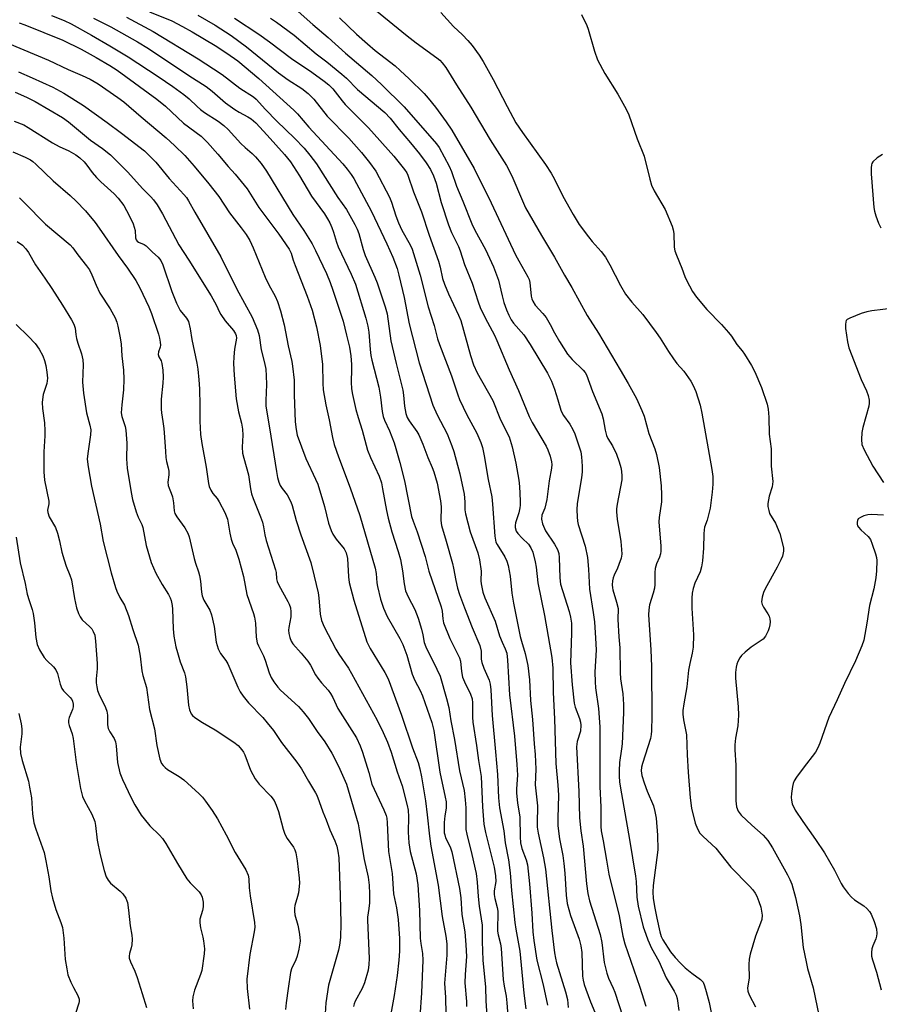
# Model space of a CAD drawing. Units: inches. Extents: x 1315761 to 1321762, y 513448 to 517448.
# Drawn here: x 1316845 to 1317094, y 516382 to 516667 of the extents above; entities that cross this region are included whole.
import ezdxf

# ---------------------------------------------------------------- set-up
doc = ezdxf.new("R2010")
doc.units = ezdxf.units.IN
doc.header["$MEASUREMENT"] = 0
doc.layers.add('Undefined', color=1, linetype='Continuous')

msp = doc.modelspace()

# ---------------------------------------------------------------- linework, layer by layer
at = {"layer": 'Undefined'}
for points, elevation in [([(1316942.77, 516674), (1316957.32, 516662.08), (1316959.99, 516660.03), (1316965.98, 516655.74), (1316966.81, 516655.03), (1316967.52, 516654.27), (1316968.49, 516652.93), (1316971.6, 516647.92), (1316975.78, 516641.45), (1316981.38, 516632), (1316986.06, 516624.55), (1316987.61, 516621.6), (1316990.68, 516614.36), (1316991.62, 516612.38), (1316996.17, 516604.38), (1317000, 516598.11)], 342), ([(1316882.8, 516668.96), (1316889.31, 516666.43), (1316892.4, 516664.81), (1316895.21, 516663.21), (1316901.79, 516659.28), (1316905.25, 516657.09), (1316908.39, 516654.81), (1316914.44, 516649.74), (1316924.6, 516640.62), (1316925.61, 516639.56), (1316928.95, 516635.64), (1316938.73, 516625.07), (1316940.01, 516623.57), (1316941.16, 516622.02), (1316941.89, 516620.85), (1316947, 516611.32), (1316951.5, 516601.96), (1316953.18, 516598.06), (1316954.43, 516594.79), (1316954.96, 516592.93), (1316956.47, 516586.43), (1316957.97, 516578.84), (1316960.87, 516567.57), (1316964.77, 516555.32), (1316966.07, 516552.52), (1316968.92, 516547.07), (1316970.31, 516543.58), (1316970.86, 516541.94), (1316972.62, 516535.49), (1316973.88, 516529.61), (1316974.05, 516527.38), (1316974.02, 516525.02), (1316974.21, 516523.87), (1316975.6, 516518.73), (1316977.76, 516512.61), (1316978.27, 516510.63), (1316978.76, 516507.33), (1316978.69, 516504.51), (1316978.73, 516503.62), (1316979.19, 516501.29), (1316979.82, 516499.66), (1316982.79, 516492.86), (1316984.1, 516488.59), (1316984.82, 516486.81), (1316985.72, 516484.9), (1316986.14, 516483.58), (1316986.38, 516481.63), (1316986.98, 516471.54), (1316988.36, 516459.65), (1316989.1, 516451.43), (1316989.25, 516448.34), (1316988.98, 516444.37), (1316988.98, 516443.2), (1316989.24, 516440.32), (1316989.89, 516436.2), (1316990.02, 516430.54), (1316990.14, 516428.76), (1316990.49, 516427.17), (1316991.77, 516423.88), (1316992.14, 516422.4), (1316992.73, 516416.92), (1316993.36, 516408.45), (1316993.66, 516403.03), (1316993.94, 516400.53), (1316994.84, 516394.84), (1316996.71, 516387.74), (1316997.89, 516381.89)], 354), ([(1316925.86, 516669.07), (1316930.03, 516665.37), (1316934.53, 516661.6), (1316939.53, 516657.04), (1316947.11, 516650.63), (1316949.94, 516648), (1316956.48, 516641.53), (1316965.85, 516630.86), (1316966.56, 516629.76), (1316969.48, 516624.44), (1316970.14, 516622.84), (1316971.59, 516618.65), (1316973.48, 516614.29), (1316976.08, 516607.73), (1316976.95, 516605.93), (1316980, 516600.28), (1316982.35, 516595.28), (1316983.72, 516591.4), (1316984.79, 516586.94), (1316985.35, 516585.03), (1316986.08, 516582.87), (1316986.78, 516581.28), (1316987.45, 516579.99), (1316988.07, 516579.04), (1316991.06, 516575.61), (1316992.93, 516572.8), (1316997.97, 516564.52), (1316999.13, 516562.21), (1317000, 516559.92)], 346), ([(1316967.06, 516668.8), (1316970.8, 516664.77), (1316973.32, 516662.35), (1316974.85, 516660.73), (1316976.13, 516659.24), (1316978.19, 516656.49), (1316979.34, 516654.68), (1316982.19, 516649.46), (1316986.23, 516641.61), (1316988.81, 516636.94), (1316990.69, 516634.12), (1316997.4, 516624.9), (1316999.04, 516622.39), (1317000, 516620.65)], 340), ([(1316896.81, 516668.06), (1316901.83, 516665.13), (1316906.5, 516662.14), (1316910.89, 516658.93), (1316920.16, 516651.35), (1316922.92, 516649.38), (1316926.9, 516646.87), (1316928.69, 516645.38), (1316930.32, 516643.73), (1316934.24, 516638.83), (1316940.47, 516632.44), (1316944.13, 516628.38), (1316946.45, 516625.49), (1316948.29, 516622.93), (1316952.29, 516615.42), (1316952.86, 516613.98), (1316954.07, 516610.08), (1316954.83, 516608.01), (1316955.83, 516605.93), (1316958.22, 516601.64), (1316958.78, 516600.38), (1316961.09, 516592.87), (1316963.45, 516583.78), (1316965.17, 516578.33), (1316966.14, 516574.49), (1316966.68, 516572.8), (1316970.17, 516563.82), (1316971.98, 516558.31), (1316972.49, 516556.95), (1316974.65, 516552.5), (1316977.51, 516547.17), (1316978.69, 516544.53), (1316979.11, 516543.12), (1316979.64, 516540.62), (1316980.82, 516533.87), (1316981.8, 516528.83), (1316982.03, 516526.67), (1316982.69, 516517.43), (1316982.86, 516516.28), (1316983.02, 516515.73), (1316983.37, 516514.99), (1316985.64, 516511.47), (1316986.17, 516510.22), (1316986.59, 516508.92), (1316987.14, 516505.91), (1316987.59, 516500.92), (1316988.06, 516498.12), (1316990.01, 516488.48), (1316990.37, 516487.11), (1316991.51, 516483.56), (1316992.23, 516480.08), (1316992.74, 516475.92), (1316993.03, 516469.99), (1316993.63, 516464.45), (1316994.09, 516457.42), (1316994.39, 516454.31), (1316994.53, 516450.14), (1316994.39, 516445.52), (1316995.03, 516439.54), (1316994.93, 516434.41), (1316994.99, 516433.29), (1316995.26, 516431.61), (1316996.81, 516424.43), (1316997.36, 516421.15), (1316999.2, 516403.44), (1317000, 516397.04)], 352), ([(1316907.41, 516667.19), (1316914.49, 516662.58), (1316917.53, 516660.36), (1316923.88, 516655.53), (1316929.77, 516651.57), (1316933.33, 516649), (1316934.69, 516647.91), (1316935.83, 516646.72), (1316938.54, 516643.26), (1316939.45, 516642.2), (1316946.2, 516635.51), (1316953.54, 516627.25), (1316956.6, 516623.43), (1316957.23, 516622.49), (1316957.59, 516621.78), (1316959.21, 516617.02), (1316961.5, 516611.22), (1316963.75, 516604.44), (1316966.39, 516596.91), (1316966.9, 516595.21), (1316967.6, 516591.97), (1316968.15, 516590.31), (1316969.31, 516587.45), (1316972.21, 516581.35), (1316972.86, 516579.75), (1316975.67, 516569.65), (1316976.58, 516566.93), (1316977.62, 516564.63), (1316982.14, 516556.64), (1316984.35, 516551.08), (1316986.83, 516546.2), (1316987.74, 516543.29), (1316988.77, 516538.58), (1316989.6, 516533.59), (1316989.8, 516531.81), (1316990.05, 516527.63), (1316990.06, 516526.44), (1316989.96, 516525.59), (1316989.62, 516524.22), (1316988.67, 516521.32), (1316988.54, 516520.53), (1316988.57, 516519.98), (1316988.89, 516518.92), (1316989.37, 516518.19), (1316990.57, 516516.87), (1316992.41, 516515.12), (1316993.14, 516514.11), (1316993.65, 516512.84), (1316994.36, 516510.07), (1316994.63, 516508.44), (1316995.16, 516503.96), (1316997.1, 516494.49), (1316999.14, 516482.38), (1316999.44, 516479.26), (1316999.6, 516472.29), (1317000, 516464.67)], 350), ([(1316917.8, 516667.16), (1316919.57, 516665.99), (1316924.64, 516662.29), (1316931.06, 516656.85), (1316934.09, 516654.55), (1316938.47, 516651.01), (1316939.8, 516649.83), (1316943.03, 516646.57), (1316950.89, 516639.91), (1316952.48, 516638.27), (1316955.06, 516635.03), (1316958.34, 516631.17), (1316960.95, 516627.95), (1316962.88, 516625.4), (1316964.11, 516623.43), (1316965, 516621.56), (1316965.77, 516619.51), (1316967.21, 516613.89), (1316969.28, 516607.39), (1316970.17, 516605.18), (1316972.17, 516601.18), (1316972.71, 516599.95), (1316973.95, 516596.01), (1316976.14, 516590.54), (1316977.86, 516585.17), (1316978.45, 516583.58), (1316979.87, 516580.58), (1316982.57, 516575.58), (1316983.33, 516574.02), (1316986.87, 516565.49), (1316989.5, 516559.55), (1316992.6, 516552.08), (1316993.53, 516550.32), (1316997.56, 516543.43), (1316998.04, 516542.39), (1316998.71, 516540.54), (1316999.13, 516538.93), (1316999.16, 516538.2), (1316999.07, 516537.13), (1316998.42, 516533.4), (1316997.72, 516528.03), (1316997.12, 516525.49), (1316996.33, 516523.49), (1316996.18, 516522.36), (1316996.47, 516521.03), (1316997.31, 516518.96), (1317000, 516515.09)], 348), ([(1316937.78, 516667.23), (1316942.68, 516662.58), (1316945.87, 516659.73), (1316948.11, 516657.86), (1316953.84, 516653.38), (1316955.33, 516652.08), (1316957.93, 516649.63), (1316962.25, 516645.35), (1316963.39, 516644.06), (1316965.53, 516641.41), (1316968.68, 516637.17), (1316970.26, 516634.83), (1316976.74, 516623.71), (1316981.69, 516613.76), (1316988.7, 516598.75), (1316989.61, 516597.03), (1316992.29, 516592.4), (1316992.6, 516591.6), (1316992.81, 516590.77), (1316993.21, 516586.83), (1316993.39, 516586.02), (1316993.67, 516585.33), (1316994.39, 516584.22), (1316996.59, 516581.78), (1316997.51, 516580.62), (1316998.74, 516578.65), (1317000, 516576.22)], 344), ([(1317007.78, 516668.28), (1317009.3, 516665.1), (1317009.74, 516664.01), (1317011.49, 516657.66), (1317012.36, 516655.16), (1317014.54, 516651.17), (1317018.25, 516645.2), (1317020.72, 516640.84), (1317021.46, 516639.27), (1317023.91, 516632.27), (1317025.88, 516627.29), (1317027.5, 516620.6), (1317028.05, 516618.9), (1317028.8, 516617.27), (1317031.95, 516611.87), (1317034, 516607.01), (1317034.3, 516605.99), (1317034.47, 516604.94), (1317034.57, 516600.98), (1317034.73, 516599.89), (1317035.19, 516598.62), (1317036.81, 516594.9), (1317037.66, 516592.48), (1317038.1, 516591.44), (1317039.88, 516588.17), (1317040.99, 516586.5), (1317043.97, 516582.93), (1317048.2, 516578.66), (1317050.26, 516576.34), (1317051.13, 516575.22), (1317052.73, 516572.82), (1317054.24, 516571.01), (1317054.92, 516570.04), (1317056.96, 516566.76), (1317057.9, 516564.94), (1317059.86, 516560.4), (1317061.48, 516555.63), (1317061.76, 516554.2), (1317061.96, 516551.87), (1317062.06, 516546.97), (1317062.63, 516542.68), (1317062.63, 516537.67), (1317063.05, 516533.25), (1317062.9, 516531.71), (1317062.07, 516528.99), (1317061.81, 516527.91), (1317061.68, 516526.84), (1317061.68, 516526.01), (1317061.89, 516524.87), (1317062.16, 516524.04), (1317063.88, 516521.16), (1317065.14, 516518.22), (1317066.03, 516514.85), (1317066.15, 516514), (1317066.13, 516513.11), (1317065.87, 516511.67), (1317065.44, 516510.57), (1317064.38, 516508.45), (1317060.85, 516502.23), (1317060.38, 516501.19), (1317060.02, 516499.83), (1317059.86, 516498.46), (1317060.01, 516497.68), (1317060.41, 516496.94), (1317061.68, 516495.01), (1317062.03, 516494.28), (1317062.26, 516493.53), (1317062.29, 516492.67), (1317062.2, 516491.78), (1317062.04, 516490.91), (1317061.78, 516490.07), (1317060.99, 516488.58), (1317060.27, 516487.71), (1317056.85, 516485.37), (1317055.07, 516483.94), (1317054.03, 516482.98), (1317053.51, 516482.29), (1317052.97, 516481.24), (1317052.66, 516480.4), (1317052.45, 516479.53), (1317052.29, 516478.08), (1317052.32, 516476.35), (1317053.07, 516468.07), (1317053.2, 516465.71), (1317052.94, 516462.61), (1317052.28, 516459.06), (1317052.12, 516457.14), (1317052.15, 516455.69), (1317052.44, 516451.24), (1317052.43, 516440.97), (1317052.59, 516439.25), (1317053.11, 516437.96), (1317053.92, 516436.81), (1317057.05, 516433.86), (1317060.3, 516430.99), (1317061.6, 516429.5), (1317062.95, 516427.33), (1317067.3, 516419.52), (1317067.99, 516418.2), (1317068.54, 516416.89), (1317069.65, 516412.97), (1317070.84, 516407.68), (1317071.22, 516405.19), (1317071.9, 516398.59), (1317072.7, 516394.37), (1317073.15, 516392.44), (1317074.76, 516386.92), (1317077.01, 516376.19)], 338), ([(1316843.3, 516628.51), (1316846.85, 516627.03), (1316848.39, 516626.24), (1316849.11, 516625.76), (1316850.01, 516625.01), (1316854.97, 516620.12), (1316859.91, 516615.91), (1316861.61, 516614.32), (1316864.3, 516611.45), (1316867.11, 516608.12), (1316868.3, 516606.52), (1316873.77, 516598.55), (1316876.51, 516594.94), (1316878.93, 516591.35), (1316880.09, 516589.25), (1316882.61, 516583.73), (1316883.41, 516581.76), (1316885.44, 516575.85), (1316885.77, 516574.7), (1316885.97, 516573.53), (1316886.03, 516572.66), (1316885.97, 516572.1), (1316885.44, 516570.68), (1316885.35, 516569.99), (1316885.53, 516569.31), (1316886.19, 516568.16), (1316886.44, 516567.37), (1316886.71, 516565.38), (1316886.83, 516563.36), (1316886.73, 516561.65), (1316886.26, 516557), (1316886.19, 516554.11), (1316886.29, 516553.06), (1316886.75, 516550.55), (1316887, 516548.57), (1316887.23, 516546.02), (1316887.44, 516541.95), (1316887.61, 516540.19), (1316887.81, 516539.06), (1316888.29, 516537.24), (1316888.46, 516536.22), (1316888.46, 516535.2), (1316888.19, 516533.08), (1316888.29, 516532.06), (1316888.54, 516531.29), (1316889.16, 516529.91), (1316889.48, 516528.81), (1316889.8, 516527.11), (1316890, 516524.81), (1316890.22, 516524.01), (1316890.78, 516523.05), (1316893.11, 516519.81), (1316893.93, 516518.31), (1316894.35, 516517.25), (1316895.76, 516511), (1316896.16, 516509.6), (1316897.06, 516507.13), (1316897.35, 516506.06), (1316897.59, 516504.48), (1316897.84, 516501.3), (1316898.04, 516500.18), (1316898.6, 516498.91), (1316900.27, 516496.09), (1316900.8, 516494.73), (1316901.59, 516491.3), (1316902.17, 516486.82), (1316902.69, 516484.83), (1316903.35, 516483.56), (1316904.89, 516481.52), (1316905.49, 516480.58), (1316908.42, 516473.76), (1316909.09, 516472.47), (1316909.89, 516471.21), (1316911.49, 516469.24), (1316915.59, 516465.04), (1316916.92, 516463.51), (1316918.67, 516461.23), (1316921.02, 516457.83), (1316925.45, 516452.09), (1316926.8, 516450.17), (1316928.78, 516446.64), (1316930.82, 516443.29), (1316931.19, 516442.55), (1316931.91, 516440.74), (1316932.93, 516437.73), (1316933.91, 516435.42), (1316935, 516432.57), (1316936.46, 516429.39), (1316937.04, 516427.83), (1316937.33, 516426.43), (1316937.56, 516424.42), (1316937.97, 516413.78), (1316938.14, 516405.46), (1316938.04, 516401.39), (1316937.76, 516399.18), (1316937.48, 516397.78), (1316934.58, 516387.69), (1316933.81, 516382.59), (1316933.48, 516376.36)], 372), ([(1317094.8, 516627.74), (1317093.29, 516626.8), (1317092.03, 516625.64), (1317091.73, 516625.19), (1317091.58, 516624.77), (1317091.5, 516623.91), (1317091.57, 516622.15), (1317092.29, 516612.49), (1317092.51, 516611.38), (1317092.91, 516610.03), (1317093.69, 516607.91), (1317094.31, 516606.58)], 336), ([(1317000, 516620.65), (1317002.33, 516615.76), (1317005.31, 516610.39), (1317007.13, 516607.53), (1317009.75, 516603.99), (1317010.85, 516602.64), (1317013.49, 516599.69), (1317014.7, 516598.11), (1317015.98, 516595.85), (1317019.03, 516589.88), (1317020.51, 516587.41), (1317022.33, 516585.09), (1317025.46, 516581.49), (1317029.36, 516576.34), (1317030.56, 516574.66), (1317032.9, 516570.84), (1317034.33, 516568.74), (1317035.33, 516567.39), (1317037.32, 516565.09), (1317039.35, 516562.21), (1317040.03, 516560.99), (1317040.8, 516559.26), (1317042.08, 516555.28), (1317042.56, 516552.98), (1317045.44, 516536.7), (1317045.71, 516534.68), (1317045.76, 516532.43), (1317045.56, 516530.13), (1317044.95, 516525.5), (1317044.15, 516522.08), (1317043.37, 516520.06), (1317043.19, 516519.31), (1317043.1, 516518.15), (1317043.07, 516514.01), (1317042.74, 516510.28), (1317042.51, 516508.58), (1317042.06, 516507.14), (1317040.57, 516503.89), (1317040.08, 516502.28), (1317039.78, 516500.92), (1317039.68, 516499.5), (1317039.68, 516496.64), (1317040.17, 516488.97), (1317040.01, 516485.4), (1317039.79, 516483.67), (1317039.11, 516480.68), (1317038.75, 516478.75), (1317038.23, 516473.93), (1317037.32, 516468.97), (1317037.1, 516467.07), (1317037.08, 516466), (1317037.26, 516464.35), (1317038.12, 516460.04), (1317038.31, 516454.19), (1317038.64, 516449.22), (1317039.18, 516441.76), (1317039.6, 516438.78), (1317040.65, 516434.52), (1317041.32, 516432.87), (1317042.03, 516431.58), (1317042.92, 516430.59), (1317046.59, 516427.25), (1317050.94, 516421.76), (1317056.31, 516416.25), (1317057.28, 516415.17), (1317057.95, 516414.29), (1317058.47, 516413.43), (1317059.09, 516411.84), (1317059.59, 516410.21), (1317059.96, 516407.88), (1317059.88, 516406.63), (1317059.57, 516405.6), (1317058.11, 516401.83), (1317056.58, 516396.66), (1317056.24, 516395.22), (1317056.12, 516393.61), (1317056.21, 516389.72), (1317055.78, 516386.88), (1317055.85, 516385.92), (1317056.24, 516384.9), (1317058.09, 516381.35)], 340), ([(1316845.21, 516615.25), (1316846.65, 516613.93), (1316852.74, 516607.67), (1316859.9, 516601.65), (1316860.67, 516600.75), (1316862.11, 516598.72), (1316864.67, 516595.58), (1316865.48, 516594.41), (1316866.22, 516592.98), (1316867.39, 516590), (1316868.47, 516587.69), (1316871.43, 516583.16), (1316872.91, 516580.52), (1316873.43, 516579.26), (1316873.73, 516578.17), (1316874.38, 516574.8), (1316874.63, 516572.99), (1316874.87, 516569.53), (1316875.29, 516565.45), (1316875.41, 516562.81), (1316875.31, 516559.7), (1316874.8, 516555.39), (1316874.68, 516553.08), (1316874.86, 516552.03), (1316875.83, 516549.19), (1316876.04, 516548.08), (1316876.29, 516544.37), (1316876.24, 516539.82), (1316876.35, 516537.06), (1316877.5, 516530.05), (1316877.95, 516528.06), (1316878.97, 516524.48), (1316879.58, 516522.97), (1316880.62, 516520.77), (1316880.88, 516519.99), (1316881.87, 516514.78), (1316883.3, 516509.81), (1316884.64, 516506.71), (1316886.51, 516503.43), (1316888.37, 516500.58), (1316888.82, 516499.6), (1316889.08, 516498.82), (1316889.36, 516497.45), (1316889.49, 516496.35), (1316889.67, 516490.66), (1316889.93, 516488.55), (1316890.5, 516485.44), (1316890.9, 516483.78), (1316891.74, 516481.1), (1316892.92, 516477.98), (1316893.25, 516476.76), (1316893.61, 516473.91), (1316894.08, 516468.63), (1316894.38, 516467.25), (1316894.94, 516466.06), (1316895.27, 516465.64), (1316895.93, 516465.07), (1316898.14, 516463.6), (1316901.88, 516461.45), (1316907.28, 516457.86), (1316908.44, 516456.98), (1316909.58, 516455.72), (1316910.06, 516455.02), (1316910.43, 516454.23), (1316912.01, 516449.81), (1316913.43, 516447.26), (1316914.55, 516445.79), (1316917.94, 516442.26), (1316918.86, 516441), (1316919.44, 516439.72), (1316920.12, 516437.85), (1316921.49, 516432.71), (1316921.94, 516431.31), (1316922.63, 516430.05), (1316924.5, 516427.5), (1316924.86, 516426.73), (1316925.12, 516425.93), (1316925.54, 516423.64), (1316926.13, 516418.61), (1316926.22, 516417.13), (1316925.92, 516414.37), (1316925.68, 516413.29), (1316924.86, 516410.65), (1316924.75, 516409.87), (1316924.73, 516409.09), (1316924.92, 516407.99), (1316925.7, 516404.99), (1316926.13, 516402.96), (1316926.36, 516401.5), (1316926.37, 516400.34), (1316926.01, 516398.03), (1316925.58, 516396.03), (1316925.17, 516394.95), (1316923.9, 516392.35), (1316923.58, 516391.36), (1316922.97, 516386.69), (1316922.33, 516382.56), (1316922.16, 516380.58)], 374), ([(1316844.62, 516602.6), (1316846.09, 516601.52), (1316847.04, 516600.52), (1316847.89, 516599.42), (1316849.87, 516595.86), (1316852.62, 516592.03), (1316854.59, 516589.08), (1316857.7, 516584.19), (1316860.26, 516579.96), (1316860.94, 516578.69), (1316861.35, 516577.52), (1316861.51, 516575.69), (1316861.72, 516574.58), (1316862.11, 516573.2), (1316863.17, 516570.17), (1316863.56, 516568.44), (1316863.66, 516566.98), (1316863.54, 516564.44), (1316863.52, 516561.93), (1316863.76, 516558.77), (1316864.67, 516553.09), (1316865.61, 516549.54), (1316865.86, 516548.15), (1316865.83, 516546.74), (1316864.97, 516541.3), (1316864.86, 516539.67), (1316865.07, 516537.47), (1316866.07, 516531.9), (1316868.55, 516520.89), (1316869.47, 516515.91), (1316871.73, 516506.86), (1316873.01, 516502.6), (1316873.4, 516501.53), (1316874.26, 516499.74), (1316875.59, 516497.5), (1316876.78, 516494.56), (1316878.03, 516490.49), (1316879.55, 516485.91), (1316880.18, 516482.73), (1316880.64, 516478.55), (1316880.96, 516477.2), (1316881.99, 516473.72), (1316882.81, 516467.35), (1316884.33, 516461.72), (1316885, 516456.9), (1316885.84, 516452.95), (1316886.35, 516451.76), (1316886.83, 516451.11), (1316887.4, 516450.53), (1316888.03, 516450.03), (1316891.4, 516447.99), (1316892.78, 516446.99), (1316897.17, 516442.98), (1316898.13, 516441.99), (1316899.07, 516440.83), (1316901.01, 516438.17), (1316902.51, 516435.7), (1316904.98, 516431.14), (1316907.61, 516426.05), (1316910.75, 516420.95), (1316911.39, 516419.41), (1316911.59, 516418.35), (1316911.67, 516415.83), (1316911.92, 516413.45), (1316913.19, 516405.81), (1316913.29, 516404.38), (1316913.14, 516403.07), (1316911.9, 516396.49), (1316911.04, 516389.39), (1316911.06, 516386.68), (1316911.75, 516380.76)], 376), ([(1317000, 516598.11), (1317002.82, 516592.85), (1317004.96, 516589.3), (1317009.41, 516581.26), (1317012.65, 516576.09), (1317018.95, 516565.48), (1317021.25, 516561.54), (1317023.63, 516557.27), (1317025.25, 516553.79), (1317025.92, 516552.16), (1317027.22, 516547.14), (1317028.94, 516542.64), (1317029.48, 516541.03), (1317030.2, 516537.25), (1317030.8, 516531.98), (1317030.94, 516529.4), (1317030.9, 516527.41), (1317030.27, 516522.86), (1317030.17, 516521.56), (1317030.67, 516514.57), (1317030.68, 516513.12), (1317030.57, 516512.35), (1317030.3, 516511.34), (1317029.46, 516509.43), (1317029.07, 516508.09), (1317028.95, 516506.97), (1317028.95, 516503.52), (1317028.84, 516502.38), (1317028.52, 516500.97), (1317027.46, 516497.56), (1317027.23, 516496.12), (1317027.13, 516494.66), (1317027.82, 516484.58), (1317027.98, 516479.8), (1317028.13, 516465.38), (1317028.04, 516461.18), (1317027.92, 516460.08), (1317027.69, 516458.95), (1317025.38, 516451.74), (1317025.14, 516450.68), (1317025.04, 516449.63), (1317025.2, 516448.25), (1317025.85, 516446.12), (1317026.76, 516443.76), (1317028.58, 516439.5), (1317029, 516437.87), (1317029.34, 516435.93), (1317029.71, 516430.97), (1317029.82, 516426.75), (1317028.47, 516416.48), (1317028.38, 516414.52), (1317028.52, 516412.85), (1317028.9, 516410.37), (1317029.51, 516407.03), (1317030.38, 516403.06), (1317030.78, 516401.74), (1317031.25, 516400.8), (1317033.54, 516397.32), (1317034.81, 516395.65), (1317036.35, 516394.04), (1317037.77, 516392.71), (1317039.69, 516391.1), (1317042.2, 516389.3), (1317042.9, 516388.51), (1317043.35, 516387.46), (1317043.84, 516385.78), (1317044.65, 516382.65), (1317045.22, 516379.75)], 342), ([(1317098.08, 516583.35), (1317091.69, 516582.58), (1317090.25, 516582.32), (1317088.59, 516581.77), (1317085.33, 516580.48), (1317084.63, 516580.06), (1317084.34, 516579.75), (1317084.18, 516579.44), (1317084.07, 516578.65), (1317084.15, 516577.49), (1317084.67, 516573.66), (1317085.08, 516571.89), (1317088.62, 516562.7), (1317090.17, 516559.47), (1317090.62, 516558.11), (1317090.94, 516556.74), (1317090.98, 516555.91), (1317090.84, 516555.06), (1317089.16, 516548.86), (1317088.85, 516547.44), (1317088.74, 516545.41), (1317088.87, 516543.98), (1317089.53, 516542.36), (1317092, 516537.63), (1317095.08, 516532.96)], 336), ([(1316844.29, 516578.65), (1316847.84, 516575.19), (1316849.75, 516573.09), (1316850.96, 516571.54), (1316852.04, 516569.58), (1316852.52, 516568.22), (1316852.89, 516566.81), (1316853.2, 516564.82), (1316853.35, 516563.1), (1316853.2, 516561.6), (1316852.14, 516558.41), (1316851.86, 516556.95), (1316851.8, 516556.06), (1316851.93, 516554.3), (1316852.47, 516550.18), (1316852.6, 516547.88), (1316852.58, 516546.44), (1316852.26, 516541.84), (1316852.29, 516536.08), (1316852.52, 516533.64), (1316853.7, 516527.58), (1316853.71, 516526.75), (1316853.39, 516524.99), (1316853.45, 516524.26), (1316853.86, 516523.03), (1316855.63, 516519.95), (1316856.26, 516518.34), (1316856.84, 516516.12), (1316857.54, 516512.83), (1316858.14, 516510.64), (1316858.75, 516508.75), (1316859.8, 516506.2), (1316860.26, 516504.85), (1316861.12, 516499.38), (1316861.77, 516496.77), (1316862.3, 516495.06), (1316862.78, 516494.1), (1316863.39, 516493.28), (1316865.59, 516491.25), (1316866.15, 516490.65), (1316866.59, 516489.91), (1316867.01, 516488.84), (1316867.27, 516487.07), (1316867.73, 516480.62), (1316867.71, 516479.13), (1316867.38, 516476.25), (1316867.41, 516475.09), (1316867.58, 516473.92), (1316867.84, 516472.82), (1316868.18, 516471.9), (1316870.11, 516467.95), (1316870.51, 516466.85), (1316870.67, 516465.71), (1316870.74, 516462.9), (1316870.94, 516461.85), (1316871.42, 516460.86), (1316872.62, 516458.93), (1316873.02, 516457.95), (1316873.22, 516456.83), (1316873.55, 516452.05), (1316874.31, 516449), (1316875, 516447.1), (1316877.51, 516441.82), (1316878.62, 516439.8), (1316880.41, 516436.84), (1316881.27, 516435.7), (1316882.95, 516433.74), (1316885.76, 516431.04), (1316886.62, 516430.07), (1316887.56, 516428.6), (1316890.92, 516422.78), (1316893.69, 516418.38), (1316894.56, 516417.25), (1316897.25, 516414.61), (1316897.79, 516413.79), (1316898.07, 516413.05), (1316898.33, 516411.66), (1316898.35, 516410.28), (1316898.14, 516409.27), (1316897.43, 516406.77), (1316897.36, 516405.63), (1316897.55, 516404.21), (1316898.28, 516401.54), (1316898.51, 516400.44), (1316898.73, 516398.16), (1316898.7, 516396.72), (1316897.94, 516391.87), (1316897.6, 516390.79), (1316895.89, 516386.25), (1316895.36, 516384.28), (1316895.25, 516383.13), (1316895.44, 516380.79)], 378), ([(1317000, 516576.22), (1317001.36, 516573.71), (1317003.74, 516570.01), (1317005.06, 516568.52), (1317008.27, 516565.38), (1317008.78, 516564.74), (1317009.19, 516564.05), (1317010.97, 516559.26), (1317013.6, 516552.85), (1317014.01, 516551.36), (1317014.58, 516548.05), (1317014.97, 516546.51), (1317015.35, 516545.67), (1317016.75, 516543.54), (1317017.88, 516541.13), (1317018.67, 516538.95), (1317019.12, 516537.31), (1317019.34, 516536.2), (1317019.44, 516534.8), (1317019.4, 516533.69), (1317018.12, 516526.73), (1317017.92, 516525.32), (1317017.89, 516524.5), (1317018.05, 516522.31), (1317019.15, 516515.86), (1317019.36, 516513.61), (1317019.39, 516512.21), (1317019.19, 516511.11), (1317018.59, 516509.21), (1317018.17, 516508.15), (1317017.19, 516506.17), (1317016.89, 516505.42), (1317016.72, 516504.56), (1317016.64, 516503.39), (1317016.69, 516502.52), (1317016.81, 516501.95), (1317017.93, 516498.39), (1317018.36, 516496.51), (1317018.31, 516493.35), (1317018.56, 516488.39), (1317018.81, 516485.19), (1317018.9, 516478.03), (1317019.09, 516476.16), (1317019.73, 516471.9), (1317019.91, 516468.77), (1317019.92, 516466.5), (1317019.49, 516457.41), (1317019.37, 516456), (1317018.79, 516451.99), (1317018.64, 516449.62), (1317018.64, 516448.14), (1317018.79, 516446.38), (1317019.33, 516442.94), (1317021.69, 516429.74), (1317023.42, 516419.21), (1317023.6, 516417.58), (1317023.8, 516413.12), (1317024.18, 516410.51), (1317025.64, 516404.56), (1317026.34, 516402.37), (1317026.97, 516400.75), (1317028.05, 516398.38), (1317030.08, 516394.55), (1317032.21, 516389.78), (1317034.53, 516385.96), (1317035.14, 516384.78), (1317035.42, 516383.78), (1317035.92, 516380.38)], 344), ([(1317000, 516559.92), (1317000.97, 516556.89), (1317001.77, 516553.89), (1317002.04, 516553.16), (1317002.52, 516552.32), (1317004.35, 516549.84), (1317005.23, 516548.32), (1317005.85, 516547.01), (1317007.33, 516542.69), (1317007.54, 516541.79), (1317007.74, 516540.34), (1317007.98, 516537.72), (1317007.97, 516536), (1317007.77, 516534.28), (1317006.54, 516526.84), (1317006.41, 516525.07), (1317006.47, 516522.99), (1317006.58, 516521.81), (1317006.77, 516520.85), (1317008.78, 516514.6), (1317009.47, 516511.32), (1317009.8, 516507.88), (1317010.11, 516502.14), (1317011.18, 516495.39), (1317011.48, 516492.69), (1317011.85, 516487.94), (1317011.98, 516484.6), (1317011.66, 516478.12), (1317011.68, 516475.31), (1317011.85, 516473.61), (1317012.69, 516467.59), (1317013.07, 516462.31), (1317013.04, 516445.07), (1317013.36, 516439.15), (1317013.31, 516433.53), (1317013.46, 516432.23), (1317014.06, 516429.37), (1317015.04, 516423.76), (1317015.63, 516419.76), (1317018.63, 516407.7), (1317019.76, 516401.84), (1317020.31, 516399.58), (1317024.63, 516387.12), (1317026.37, 516381.62)], 346), ([(1317095.08, 516523.5), (1317091.67, 516523.7), (1317090.55, 516523.58), (1317089.44, 516523.28), (1317088.41, 516522.87), (1317087.81, 516522.42), (1317087.57, 516521.98), (1317087.47, 516521.46), (1317087.48, 516520.93), (1317087.62, 516520.45), (1317087.85, 516520.04), (1317088.58, 516519.24), (1317090.69, 516517.38), (1317091.32, 516516.47), (1317091.85, 516515.13), (1317092.76, 516512.36), (1317093.05, 516511.24), (1317093.15, 516510.38), (1317093.07, 516507.44), (1317092.9, 516505.39), (1317092.25, 516502.23), (1317091.08, 516497.43), (1317090.28, 516492.26), (1317089.4, 516487.42), (1317088.86, 516485.76), (1317087.02, 516481.4), (1317083.83, 516474.9), (1317081.68, 516470.12), (1317079.25, 516465.01), (1317076.69, 516457.6), (1317076.15, 516456.22), (1317075.39, 516455.01), (1317071.82, 516450.43), (1317069.91, 516447.75), (1317069.3, 516446.74), (1317069, 516445.94), (1317068.81, 516445.09), (1317068.5, 516443.09), (1317068.4, 516441.94), (1317068.46, 516441.12), (1317068.7, 516440.09), (1317069.58, 516438.26), (1317071.75, 516434.95), (1317075.45, 516429.72), (1317078.03, 516425.91), (1317080.91, 516420.93), (1317082.83, 516417.09), (1317083.43, 516416.09), (1317084.85, 516414.17), (1317085.83, 516413.06), (1317086.75, 516412.37), (1317089.45, 516410.63), (1317090.32, 516409.85), (1317091.06, 516408.92), (1317091.54, 516408.17), (1317092.41, 516406.09), (1317093.06, 516403.98), (1317093.21, 516402.56), (1317093.1, 516401.81), (1317092.88, 516401.08), (1317091.96, 516398.99), (1317091.69, 516398.19), (1317091.59, 516397.14), (1317091.65, 516396.08), (1317091.91, 516395), (1317093.11, 516391.46), (1317094.45, 516386.27)], 336), ([(1316844.3, 516517.17), (1316845.48, 516509.71), (1316846.92, 516503.75), (1316847.47, 516500.68), (1316848.01, 516498.82), (1316848.94, 516496.2), (1316849.22, 516495.13), (1316849.61, 516492.37), (1316849.98, 516488.13), (1316850.41, 516486.17), (1316851.02, 516484.56), (1316852.36, 516482.34), (1316853.12, 516481.47), (1316855.1, 516479.7), (1316855.8, 516478.81), (1316856.22, 516477.72), (1316857.01, 516474.62), (1316857.5, 516473.41), (1316857.99, 516472.73), (1316859.89, 516470.85), (1316860.35, 516470.19), (1316860.57, 516469.71), (1316860.75, 516468.93), (1316860.76, 516468.14), (1316860.54, 516467.36), (1316859.58, 516465.02), (1316859.45, 516464.26), (1316859.45, 516463.5), (1316859.63, 516462.69), (1316860.44, 516460.27), (1316860.74, 516458.94), (1316861.69, 516451.98), (1316862.92, 516444.54), (1316863.26, 516442.97), (1316863.5, 516442.2), (1316864.05, 516440.93), (1316866.16, 516437.08), (1316867.02, 516434.92), (1316867.26, 516433.84), (1316867.75, 516429.58), (1316868.54, 516425.3), (1316869.74, 516420.84), (1316870.34, 516418.93), (1316870.86, 516417.97), (1316871.54, 516417.17), (1316874.37, 516414.82), (1316875.18, 516414.04), (1316875.99, 516412.83), (1316876.34, 516412.04), (1316876.49, 516411.51), (1316876.81, 516409.29), (1316877.22, 516404.77), (1316877.73, 516402.08), (1316877.82, 516400.97), (1316877.75, 516399.28), (1316877.56, 516398.46), (1316877.02, 516396.85), (1316876.93, 516396.03), (1316876.96, 516395.48), (1316877.31, 516394.39), (1316878.57, 516391.71), (1316879.27, 516389.9), (1316880.77, 516385.24), (1316881.97, 516381.18)], 380), ([(1317000, 516515.09), (1317000.83, 516513.6), (1317001.2, 516512.4), (1317001.31, 516511.25), (1317001.5, 516505.44), (1317001.74, 516503.55), (1317004.18, 516495.69), (1317004.58, 516494.02), (1317004.83, 516492.31), (1317004.89, 516489.43), (1317004.62, 516480.87), (1317005.05, 516474.51), (1317005.67, 516469.15), (1317005.98, 516468.05), (1317007.18, 516464.77), (1317007.46, 516463.64), (1317007.58, 516462.78), (1317007.43, 516461.09), (1317006.51, 516458.11), (1317006.32, 516456.53), (1317006.95, 516443.6), (1317007.15, 516436.02), (1317007.58, 516432.24), (1317008.24, 516427.8), (1317009.19, 516416.92), (1317009.55, 516414.18), (1317010.11, 516412.03), (1317013.19, 516402.27), (1317013.6, 516400.01), (1317014.34, 516394.21), (1317015.12, 516391.1), (1317015.6, 516389.72), (1317016.94, 516386.81), (1317017.39, 516385.67), (1317019.74, 516378.47)], 348), ([(1316845.11, 516466.23), (1316845.78, 516463.18), (1316845.96, 516461.77), (1316845.9, 516460.34), (1316845.46, 516456.47), (1316845.52, 516454.58), (1316845.99, 516452.6), (1316847.82, 516446.59), (1316848.19, 516444.92), (1316848.72, 516441.84), (1316849.02, 516437.19), (1316849.44, 516434.57), (1316849.96, 516432.75), (1316852.36, 516426.02), (1316852.9, 516423.55), (1316853.7, 516419.01), (1316854.31, 516414.91), (1316854.77, 516412.76), (1316855.79, 516409.53), (1316857.21, 516405.77), (1316857.65, 516404.36), (1316858.05, 516401.2), (1316858.49, 516395.03), (1316858.92, 516392.41), (1316859.28, 516390.68), (1316860.11, 516388.54), (1316860.85, 516386.97), (1316862.09, 516384.64), (1316862.47, 516383.58), (1316862.48, 516382.92), (1316862.4, 516382.43), (1316861.45, 516379.45)], 382), ([(1317000, 516464.67), (1317000.38, 516451.78), (1317000.92, 516445.46), (1317001.08, 516442.6), (1317000.89, 516435.97), (1317000.95, 516433.69), (1317001.41, 516430), (1317002.34, 516425.1), (1317002.65, 516422.84), (1317002.95, 516420), (1317003.3, 516413.65), (1317003.64, 516411.22), (1317004.56, 516407.76), (1317007.06, 516400.91), (1317007.59, 516399), (1317007.83, 516397.11), (1317008.08, 516390.25), (1317008.23, 516389.15), (1317008.53, 516387.85), (1317008.98, 516386.47), (1317010.38, 516382.85), (1317014.17, 516373.84)], 350), ([(1317000, 516397.04), (1317000.26, 516395.48), (1317000.58, 516394.12), (1317003.17, 516385.75), (1317003.71, 516383.51), (1317003.93, 516381.18)], 352)]:
    msp.add_lwpolyline(points, dxfattribs=dict(at, elevation=elevation))
for points in [[(1316845.19, 516665.85, 362), (1316846.77, 516665.29, 362), (1316857.74, 516660.84, 362), (1316863.09, 516658.19, 362), (1316867.44, 516655.79, 362), (1316871.39, 516653.5, 362), (1316873.46, 516652.15, 362), (1316884.95, 516643.76, 362), (1316887.5, 516641.69, 362), (1316892.69, 516636.84, 362), (1316897.79, 516633.08, 362), (1316899.63, 516631.19, 362), (1316902.56, 516627.89, 362), (1316905.58, 516624.3, 362), (1316907.64, 516622.08, 362), (1316911.06, 516617.82, 362), (1316914.46, 516612.44, 362), (1316920.29, 516604.77, 362), (1316923.28, 516600.36, 362), (1316923.81, 516599.22, 362), (1316924.4, 516597.23, 362), (1316924.95, 516595.69, 362), (1316928.46, 516586.85, 362), (1316929.84, 516582.73, 362), (1316931.18, 516577.97, 362), (1316932.21, 516572.6, 362), (1316932.91, 516567.03, 362), (1316932.96, 516561.7, 362), (1316933.09, 516559.75, 362), (1316933.86, 516555.38, 362), (1316934.83, 516551.04, 362), (1316935.78, 516545.94, 362), (1316936.24, 516543.95, 362), (1316937.46, 516540.37, 362), (1316940.9, 516531.41, 362), (1316943.68, 516523.38, 362), (1316948.13, 516508.16, 362), (1316948.43, 516506.61, 362), (1316948.57, 516503.98, 362), (1316948.75, 516502.86, 362), (1316949.69, 516499.26, 362), (1316950.53, 516496.62, 362), (1316951.58, 516494.22, 362), (1316955.25, 516487.87, 362), (1316956.09, 516486.11, 362), (1316957.22, 516483.02, 362), (1316958.78, 516477.51, 362), (1316959.6, 516475.69, 362), (1316961.16, 516472.83, 362), (1316961.83, 516471.26, 362), (1316964.44, 516463.55, 362), (1316965.06, 516461.26, 362), (1316966.82, 516449.23, 362), (1316968.39, 516442.02, 362), (1316968.62, 516440.63, 362), (1316968.6, 516438.85, 362), (1316968.25, 516436.62, 362), (1316968.06, 516434.7, 362), (1316968.01, 516432.91, 362), (1316968.08, 516431.72, 362), (1316968.2, 516431.08, 362), (1316968.48, 516430.28, 362), (1316969.76, 516427.66, 362), (1316970.26, 516426.23, 362), (1316972.52, 516415.6, 362), (1316972.92, 516412.89, 362), (1316973.21, 516408.11, 362), (1316974, 516403.04, 362), (1316974.32, 516399.33, 362), (1316974.47, 516395.96, 362), (1316974.14, 516390.72, 362), (1316974.06, 516388.34, 362), (1316974.5, 516382.9, 362), (1316974.55, 516381.49, 362)], [(1316854.55, 516667.91, 360), (1316858.13, 516666.53, 360), (1316860.16, 516665.52, 360), (1316866.07, 516662.27, 360), (1316871.42, 516659.19, 360), (1316876.67, 516656.01, 360), (1316885.36, 516650.29, 360), (1316889.59, 516647.38, 360), (1316892.73, 516645.1, 360), (1316894.34, 516643.82, 360), (1316896.59, 516641.62, 360), (1316897.63, 516640.73, 360), (1316898.75, 516639.93, 360), (1316902.72, 516637.42, 360), (1316904.33, 516636.16, 360), (1316905.6, 516634.95, 360), (1316909.29, 516630.91, 360), (1316910.48, 516629.79, 360), (1316912.49, 516628.1, 360), (1316913.5, 516627.1, 360), (1316915.17, 516625.12, 360), (1316916.72, 516622.99, 360), (1316924.34, 516610.47, 360), (1316927.46, 516605.76, 360), (1316929.84, 516601.95, 360), (1316930.86, 516600.01, 360), (1316933.99, 516593.4, 360), (1316935.11, 516590.74, 360), (1316935.9, 516588.51, 360), (1316938.83, 516579.6, 360), (1316939.85, 516575.58, 360), (1316940.65, 516572.03, 360), (1316941.02, 516569.6, 360), (1316941.25, 516567.09, 360), (1316941.27, 516565.67, 360), (1316941.15, 516561.93, 360), (1316941.25, 516560.06, 360), (1316941.53, 516558.37, 360), (1316942.54, 516554.01, 360), (1316943.16, 516551.73, 360), (1316944.37, 516548.11, 360), (1316945.9, 516542.35, 360), (1316946.8, 516540.17, 360), (1316949.23, 516534.77, 360), (1316949.89, 516532.84, 360), (1316950.26, 516531.14, 360), (1316951.39, 516524.83, 360), (1316951.87, 516522.68, 360), (1316952.94, 516518.73, 360), (1316954.79, 516512.97, 360), (1316955.38, 516510.69, 360), (1316955.99, 516507.45, 360), (1316956.48, 516503.64, 360), (1316956.9, 516501.68, 360), (1316957.62, 516499.87, 360), (1316959.55, 516496.21, 360), (1316960.56, 516493.72, 360), (1316961.48, 516490.6, 360), (1316961.9, 516488.88, 360), (1316962.3, 516486.7, 360), (1316962.73, 516485.44, 360), (1316965.93, 516479.04, 360), (1316966.85, 516476.96, 360), (1316968.72, 516470.53, 360), (1316969.39, 516467.88, 360), (1316969.98, 516464.02, 360), (1316971.09, 516458.67, 360), (1316972.52, 516449.66, 360), (1316973.82, 516443.9, 360), (1316974.13, 516441.23, 360), (1316974.3, 516438.93, 360), (1316974.36, 516436.73, 360), (1316974.28, 516433.72, 360), (1316974.35, 516432.65, 360), (1316974.6, 516431.27, 360), (1316976.05, 516425.46, 360), (1316977.27, 516419.95, 360), (1316977.63, 516417.42, 360), (1316977.87, 516413.32, 360), (1316978.15, 516410.5, 360), (1316979.08, 516405.04, 360), (1316979.04, 516400.3, 360), (1316979.21, 516394.85, 360), (1316980.02, 516387.12, 360), (1316980.12, 516383.15, 360), (1316980.41, 516378.75, 360)], [(1316866.61, 516667.15, 358), (1316871.64, 516664.66, 358), (1316879.41, 516660.34, 358), (1316882.58, 516658.38, 358), (1316894.26, 516650.63, 358), (1316899.19, 516647.45, 358), (1316900.95, 516646.08, 358), (1316904.86, 516642.68, 358), (1316907.53, 516640.78, 358), (1316908.78, 516640, 358), (1316911.31, 516638.7, 358), (1316912.28, 516638.11, 358), (1316913.6, 516636.95, 358), (1316916.91, 516633.39, 358), (1316921.84, 516627.81, 358), (1316923.6, 516625.62, 358), (1316926.2, 516621.62, 358), (1316929.71, 516615.75, 358), (1316933.42, 516610.64, 358), (1316934.35, 516609.21, 358), (1316935.03, 516607.97, 358), (1316935.6, 516606.65, 358), (1316936.08, 516605.29, 358), (1316936.9, 516602.45, 358), (1316937.39, 516601.11, 358), (1316941.17, 516593.22, 358), (1316942.38, 516590.25, 358), (1316945.37, 516580.5, 358), (1316946.02, 516578.1, 358), (1316946.27, 516576.42, 358), (1316946.61, 516571.37, 358), (1316946.82, 516569.66, 358), (1316947.12, 516568.28, 358), (1316949.14, 516560.55, 358), (1316949.67, 516557.66, 358), (1316950.12, 516553.52, 358), (1316950.41, 516552.08, 358), (1316950.81, 516550.99, 358), (1316952.26, 516547.89, 358), (1316953.56, 516544.41, 358), (1316954.09, 516542.8, 358), (1316955.26, 516538.73, 358), (1316956.63, 516533.46, 358), (1316958.62, 516523.16, 358), (1316959.08, 516521.77, 358), (1316960.26, 516518.71, 358), (1316961.45, 516515.16, 358), (1316962.54, 516511.56, 358), (1316963.61, 516507.36, 358), (1316967.16, 516496.99, 358), (1316967.44, 516495.77, 358), (1316967.64, 516493.51, 358), (1316967.89, 516492.35, 358), (1316969.69, 516487.86, 358), (1316972.5, 516482.26, 358), (1316972.74, 516481.36, 358), (1316973.07, 516478.35, 358), (1316973.39, 516476.68, 358), (1316973.93, 516475.36, 358), (1316975.7, 516471.76, 358), (1316976.14, 516470.4, 358), (1316976.26, 516469.23, 358), (1316976.28, 516465.11, 358), (1316976.36, 516463.64, 358), (1316977.42, 516456.93, 358), (1316977.99, 516452.57, 358), (1316978.71, 516447.93, 358), (1316979.16, 516439.23, 358), (1316979.55, 516434.18, 358), (1316980.04, 516431.82, 358), (1316982.55, 516421.81, 358), (1316982.94, 516419.28, 358), (1316982.97, 516417.6, 358), (1316982.51, 516414.91, 358), (1316982.48, 516413.86, 358), (1316982.67, 516412.72, 358), (1316983.37, 516410.13, 358), (1316983.57, 516409.07, 358), (1316983.62, 516407.74, 358), (1316983.47, 516404.62, 358), (1316983.49, 516403.26, 358), (1316983.66, 516402.22, 358), (1316984.33, 516399.65, 358), (1316984.58, 516398.22, 358), (1316985.13, 516389.27, 358), (1316985.4, 516387.38, 358), (1316985.97, 516384.48, 358), (1316986.19, 516382.51, 358), (1316986.47, 516378.81, 358)], [(1316876.2, 516667.5, 356), (1316883.89, 516663.32, 356), (1316896.95, 516655.4, 356), (1316901.4, 516652.53, 356), (1316903.83, 516650.88, 356), (1316908.96, 516646.96, 356), (1316912.88, 516644.48, 356), (1316913.7, 516643.72, 356), (1316916.39, 516640.77, 356), (1316919.64, 516637.39, 356), (1316924.73, 516632.5, 356), (1316927.54, 516629.64, 356), (1316929.23, 516627.62, 356), (1316931.1, 516625.04, 356), (1316937.27, 516615.3, 356), (1316939.77, 516611.83, 356), (1316942.26, 516607.49, 356), (1316942.91, 516606.2, 356), (1316943.39, 516604.92, 356), (1316944.63, 516600.29, 356), (1316945.18, 516598.58, 356), (1316948.03, 516592.34, 356), (1316948.66, 516590.7, 356), (1316951.02, 516583.76, 356), (1316951.58, 516581.71, 356), (1316952.68, 516573.9, 356), (1316954.14, 516567.39, 356), (1316956.1, 516559.64, 356), (1316956.31, 516558.21, 356), (1316956.58, 516555.05, 356), (1316956.95, 516552.86, 356), (1316957.36, 516551.79, 356), (1316957.92, 516550.76, 356), (1316960.11, 516547.7, 356), (1316960.69, 516546.7, 356), (1316961.84, 516544.01, 356), (1316963.3, 516540.22, 356), (1316964.61, 516537.34, 356), (1316965.07, 516536.03, 356), (1316965.99, 516532.75, 356), (1316967, 516527.62, 356), (1316967.17, 516525.97, 356), (1316967.11, 516521.95, 356), (1316967.25, 516520.51, 356), (1316968.67, 516516.02, 356), (1316970.43, 516509.56, 356), (1316970.76, 516508.15, 356), (1316971.41, 516504.6, 356), (1316971.93, 516502.44, 356), (1316972.5, 516500.62, 356), (1316973.92, 516496.77, 356), (1316976.14, 516491.09, 356), (1316978.32, 516485.86, 356), (1316978.71, 516484.22, 356), (1316978.8, 516481.85, 356), (1316978.94, 516480.97, 356), (1316979.54, 516479.3, 356), (1316981.04, 516475.86, 356), (1316981.4, 516474.68, 356), (1316981.59, 516472.99, 356), (1316981.95, 516465.56, 356), (1316982.94, 516455.07, 356), (1316983.44, 516448.54, 356), (1316983.78, 516441.76, 356), (1316984.06, 516438.9, 356), (1316985.3, 516432.25, 356), (1316985.67, 516428.84, 356), (1316986.61, 516423.93, 356), (1316987.18, 516420.11, 356), (1316987.57, 516415.06, 356), (1316988.47, 516405.78, 356), (1316988.74, 516403.82, 356), (1316989.98, 516397.47, 356), (1316991.09, 516385.32, 356), (1316991.67, 516380.8, 356)], [(1316842.35, 516659.72, 364), (1316853.6, 516655.07, 364), (1316859.36, 516652.33, 364), (1316863.41, 516650.63, 364), (1316865.7, 516649.52, 364), (1316867.96, 516648.16, 364), (1316873.66, 516644.28, 364), (1316875.41, 516643.02, 364), (1316880.43, 516638.68, 364), (1316887.69, 516632.61, 364), (1316890.08, 516630.41, 364), (1316893.06, 516627.5, 364), (1316895.79, 516624.39, 364), (1316900.03, 516619.29, 364), (1316902.87, 516615.64, 364), (1316905.99, 516610.89, 364), (1316909.4, 516606.54, 364), (1316910.76, 516604.6, 364), (1316911.83, 516602.89, 364), (1316912.86, 516600.83, 364), (1316916.29, 516592.31, 364), (1316917.37, 516590.1, 364), (1316919.2, 516586.77, 364), (1316919.86, 516585.26, 364), (1316920.72, 516582.57, 364), (1316921.75, 516578.51, 364), (1316922.95, 516572.48, 364), (1316923.98, 516567.97, 364), (1316924.24, 516566.55, 364), (1316924.71, 516562.5, 364), (1316924.65, 516558.27, 364), (1316924.98, 516550.5, 364), (1316925.24, 516548.26, 364), (1316925.58, 516546.6, 364), (1316928.08, 516539.89, 364), (1316930.88, 516533.96, 364), (1316931.51, 516532.45, 364), (1316933.43, 516526.01, 364), (1316934.61, 516521.19, 364), (1316935.36, 516519.04, 364), (1316935.85, 516518.02, 364), (1316936.79, 516516.62, 364), (1316939.18, 516513.81, 364), (1316939.74, 516512.63, 364), (1316940.09, 516510.96, 364), (1316940.35, 516505.73, 364), (1316940.6, 516504.03, 364), (1316941.97, 516498.95, 364), (1316945.7, 516486.92, 364), (1316946.61, 516484.97, 364), (1316950.89, 516478.04, 364), (1316951.83, 516476.24, 364), (1316955.72, 516465.74, 364), (1316958.93, 516456.28, 364), (1316960.5, 516452.02, 364), (1316961.02, 516450.2, 364), (1316961.49, 516447.9, 364), (1316962.66, 516440.95, 364), (1316963.16, 516436.85, 364), (1316963.78, 516430.75, 364), (1316964.21, 516427.79, 364), (1316966.29, 516416.59, 364), (1316967.48, 516407.5, 364), (1316968.52, 516401.81, 364), (1316968.78, 516399.56, 364), (1316968.78, 516396.36, 364), (1316968.14, 516388.27, 364), (1316968.46, 516384.09, 364), (1316968.57, 516379.41, 364)], [(1316844.98, 516651.68, 366), (1316848.89, 516649.95, 366), (1316854.92, 516647.2, 366), (1316858.07, 516645.52, 366), (1316863.73, 516641.91, 366), (1316870.59, 516637.04, 366), (1316874.72, 516633.98, 366), (1316881.38, 516628.78, 366), (1316882.84, 516627.42, 366), (1316884.64, 516625.59, 366), (1316888.53, 516620.85, 366), (1316892.8, 516616.19, 366), (1316893.53, 516615.3, 366), (1316894.14, 516614.39, 366), (1316895.96, 516611.12, 366), (1316903.49, 516598.16, 366), (1316908.14, 516588.88, 366), (1316912.55, 516580.79, 366), (1316914.09, 516577.1, 366), (1316914.53, 516575.48, 366), (1316915.16, 516571.28, 366), (1316916.09, 516567.57, 366), (1316916.44, 516565.67, 366), (1316916.6, 516563.76, 366), (1316916.68, 516561.31, 366), (1316916.44, 516556.65, 366), (1316916.52, 516554.98, 366), (1316917.58, 516548.78, 366), (1316919.53, 516536.13, 366), (1316919.85, 516534.43, 366), (1316920.22, 516533.04, 366), (1316920.64, 516532.05, 366), (1316921.19, 516531.21, 366), (1316922.66, 516529.37, 366), (1316923.72, 516527.41, 366), (1316924.1, 516526.29, 366), (1316925.28, 516521.98, 366), (1316926.58, 516517.79, 366), (1316929.48, 516509.83, 366), (1316930.51, 516505.91, 366), (1316931.65, 516501.03, 366), (1316931.83, 516499.59, 366), (1316932.2, 516494.91, 366), (1316932.56, 516493.06, 366), (1316933.36, 516491.24, 366), (1316936.72, 516484.77, 366), (1316937.58, 516483.32, 366), (1316940.38, 516479.27, 366), (1316941.3, 516477.74, 366), (1316948.69, 516464.27, 366), (1316950.44, 516460.72, 366), (1316951.68, 516457.89, 366), (1316952.74, 516454.99, 366), (1316954.47, 516449.33, 366), (1316955.92, 516445.26, 366), (1316957.35, 516439.64, 366), (1316957.62, 516438.23, 366), (1316957.75, 516436.3, 366), (1316957.64, 516431.88, 366), (1316957.79, 516428.83, 366), (1316958.27, 516426.25, 366), (1316959.99, 516419.88, 366), (1316960.46, 516416.63, 366), (1316960.93, 516409.2, 366), (1316961.16, 516401.22, 366), (1316961.31, 516399.73, 366), (1316961.8, 516396.84, 366), (1316961.88, 516394.91, 366), (1316961.5, 516385.43, 366), (1316961.05, 516378.53, 366)], [(1316843.97, 516645.83, 368), (1316847.24, 516644.36, 368), (1316849.78, 516643.1, 368), (1316857.65, 516638.45, 368), (1316859.38, 516637.18, 368), (1316865.75, 516631.93, 368), (1316869.26, 516629.48, 368), (1316871.58, 516627.64, 368), (1316876.54, 516622.64, 368), (1316880.86, 516617.97, 368), (1316883.27, 516615.55, 368), (1316884.04, 516614.66, 368), (1316885.06, 516613.2, 368), (1316886.6, 516610.64, 368), (1316891.34, 516601.7, 368), (1316894.25, 516597.24, 368), (1316900.68, 516586.89, 368), (1316902.13, 516584.33, 368), (1316903.07, 516582.23, 368), (1316903.47, 516581.5, 368), (1316904.76, 516579.7, 368), (1316907.09, 516576.91, 368), (1316907.74, 516575.97, 368), (1316907.92, 516575.49, 368), (1316907.97, 516574.72, 368), (1316907.44, 516571.49, 368), (1316907.24, 516569.3, 368), (1316907.18, 516567.35, 368), (1316907.3, 516563.97, 368), (1316907.88, 516557.12, 368), (1316908.63, 516553.37, 368), (1316909.45, 516550.07, 368), (1316909.71, 516548.38, 368), (1316909.8, 516546.66, 368), (1316909.63, 516543.2, 368), (1316909.77, 516541.41, 368), (1316910.1, 516539.97, 368), (1316911.43, 516535.22, 368), (1316912.02, 516531.1, 368), (1316912.3, 516529.72, 368), (1316912.8, 516528.32, 368), (1316914.96, 516523.07, 368), (1316915.5, 516521.47, 368), (1316915.84, 516520.15, 368), (1316916.23, 516517.81, 368), (1316916.61, 516516.15, 368), (1316919.26, 516507.76, 368), (1316919.44, 516506.91, 368), (1316919.6, 516505.08, 368), (1316919.74, 516504.37, 368), (1316920.22, 516503.31, 368), (1316922.89, 516498.57, 368), (1316923.24, 516497.79, 368), (1316923.59, 516496.7, 368), (1316923.75, 516495.57, 368), (1316923.7, 516494.12, 368), (1316923.13, 516491.08, 368), (1316923.04, 516490.29, 368), (1316923.1, 516489.33, 368), (1316923.38, 516488.2, 368), (1316923.79, 516487.12, 368), (1316924.26, 516486.28, 368), (1316926.73, 516483.64, 368), (1316928.59, 516481.35, 368), (1316929.41, 516480.17, 368), (1316930.86, 516477.39, 368), (1316931.48, 516476.41, 368), (1316932.55, 516475.04, 368), (1316934.47, 516472.9, 368), (1316935.15, 516472, 368), (1316935.83, 516470.78, 368), (1316937.33, 516467.63, 368), (1316942.66, 516459.18, 368), (1316943.73, 516456.85, 368), (1316944.45, 516454.97, 368), (1316946.29, 516449.16, 368), (1316947.16, 516445.78, 368), (1316950.65, 516438.35, 368), (1316951.28, 516436.74, 368), (1316951.44, 516435.95, 368), (1316951.57, 516434.59, 368), (1316951.94, 516426.28, 368), (1316953.04, 516419.91, 368), (1316953.45, 516414.05, 368), (1316954.3, 516410.02, 368), (1316954.79, 516406.62, 368), (1316955.11, 516401.19, 368), (1316955.1, 516397.5, 368), (1316954.92, 516394.86, 368), (1316954.43, 516390.48, 368), (1316953.55, 516384.65, 368), (1316952.62, 516379.35, 368)], [(1316843.76, 516637.38, 370), (1316846.48, 516636.3, 370), (1316847.77, 516635.56, 370), (1316854.81, 516631.14, 370), (1316856.71, 516630.12, 370), (1316859.48, 516628.8, 370), (1316861.55, 516627.63, 370), (1316862.73, 516626.78, 370), (1316863.98, 516625.61, 370), (1316864.73, 516624.71, 370), (1316866.28, 516622.54, 370), (1316867.53, 516621.08, 370), (1316868.73, 516619.87, 370), (1316872.65, 516616.43, 370), (1316873.8, 516615.1, 370), (1316875.42, 516613.01, 370), (1316876.99, 516610.17, 370), (1316878.09, 516607.75, 370), (1316878.66, 516605.75, 370), (1316878.84, 516603.69, 370), (1316879.04, 516603.06, 370), (1316879.32, 516602.71, 370), (1316879.71, 516602.43, 370), (1316881.26, 516601.78, 370), (1316881.91, 516601.36, 370), (1316883.7, 516599.56, 370), (1316885.32, 516598.13, 370), (1316886.1, 516597.16, 370), (1316886.69, 516595.89, 370), (1316889.31, 516588.18, 370), (1316890.67, 516584.77, 370), (1316891.72, 516582.7, 370), (1316893.56, 516580.42, 370), (1316894.08, 516579.51, 370), (1316894.65, 516577.42, 370), (1316895.13, 516574.25, 370), (1316896.54, 516567.44, 370), (1316896.8, 516565.74, 370), (1316897.12, 516562.66, 370), (1316897.27, 516560, 370), (1316897.44, 516555.26, 370), (1316897.37, 516550.67, 370), (1316897.57, 516546.84, 370), (1316897.94, 516544.25, 370), (1316899.19, 516537.41, 370), (1316899.92, 516532.62, 370), (1316900.14, 516531.79, 370), (1316900.6, 516530.78, 370), (1316901.19, 516529.82, 370), (1316902.38, 516528.32, 370), (1316902.97, 516527.4, 370), (1316904.59, 516524.27, 370), (1316905.36, 516522.36, 370), (1316906.05, 516518.31, 370), (1316906.44, 516516.56, 370), (1316906.82, 516515.44, 370), (1316907.8, 516513.39, 370), (1316908.64, 516510.84, 370), (1316910.04, 516505.75, 370), (1316910.97, 516500.62, 370), (1316912.88, 516495.12, 370), (1316913.18, 516494, 370), (1316913.48, 516492.29, 370), (1316913.67, 516488.27, 370), (1316913.95, 516486.63, 370), (1316914.34, 516485.71, 370), (1316915.85, 516482.89, 370), (1316916.33, 516481.61, 370), (1316917.45, 516477.95, 370), (1316918.06, 516476.62, 370), (1316918.8, 516475.38, 370), (1316920, 516473.77, 370), (1316920.77, 516472.92, 370), (1316925.94, 516468.17, 370), (1316927.3, 516466.7, 370), (1316928.84, 516464.7, 370), (1316931.32, 516460.99, 370), (1316933.52, 516458.02, 370), (1316935.6, 516454.76, 370), (1316937.53, 516450.98, 370), (1316939.86, 516445.72, 370), (1316943.16, 516434.29, 370), (1316943.52, 516432.59, 370), (1316944.91, 516424.01, 370), (1316946.06, 516418.84, 370), (1316946.33, 516416.6, 370), (1316946.46, 516414.05, 370), (1316946.42, 516411.49, 370), (1316946.29, 516409.78, 370), (1316945.93, 516407.35, 370), (1316945.9, 516406.48, 370), (1316946.4, 516395.34, 370), (1316946.28, 516393.68, 370), (1316946.05, 516392.04, 370), (1316944.97, 516388.35, 370), (1316944.33, 516386.73, 370), (1316942.3, 516383.02, 370), (1316942, 516382.25, 370), (1316941.83, 516381.48, 370)]]:
    msp.add_polyline3d(points, dxfattribs=at)

doc.saveas('drawing.dxf')
